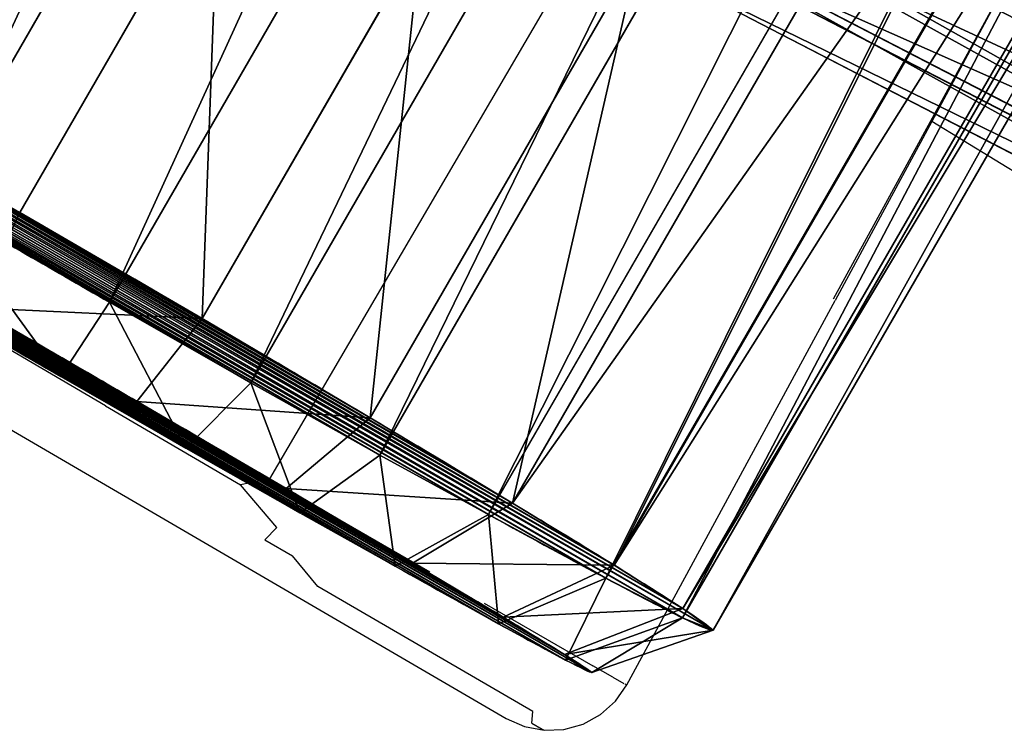
# Model space of a CAD drawing. Units: centimetres. Extents: x -140 to 130, y -126 to 145.
# Drawn here: x -85 to -74, y -3 to 5 of the extents above; entities that cross this region are included whole.
import ezdxf

# ---------------------------------------------------------------- set-up
doc = ezdxf.new("R2010")
doc.units = ezdxf.units.CM
doc.header["$LTSCALE"] = 2.54
doc.layers.get('0').update_dxf_attribs({"true_color": 0xff5454})
doc.layers.add('VP-EQ', color=7, linetype='Continuous', true_color=0x8a3492, plot=False)

# ---------------------------------------------------------------- blocks, each defined once
blk = doc.blocks.new('R__nica')
at = {"color": 0}
for p, q in [((0, 17.965, 9.971), (16.635, 18.73, 9.95)), ((0, 17.965, 9.971), (16.635, 18.73, 9.95)), ((0, 17.576, 7.555), (16.608, 18.34, 7.534)), ((0, 17.576, 7.555), (16.608, 18.34, 7.534)), ((0, 17.479, 12.27), (16.68, 18.246, 12.248)), ((0, 17.479, 12.27), (16.68, 18.246, 12.248))]:
    blk.add_line(p, q, dxfattribs=at)
mesh = blk.add_polyface(dxfattribs=at)
corners = [(0, 17.965, 9.971), (16.68, 18.246, 12.248), (16.635, 18.73, 9.95), (0, 17.479, 12.27)]
mesh.append_faces([[corners[k] for k in face] for face in [(0, 1, 2), (1, 0, 3)]], dxfattribs={"vtx0": -1, "color": 0})
mesh = blk.add_polyface(dxfattribs=at)
corners = [(0, 17.576, 7.555), (16.635, 18.73, 9.95), (16.608, 18.34, 7.534), (0, 17.965, 9.971)]
mesh.append_faces([[corners[k] for k in face] for face in [(0, 1, 2), (1, 0, 3)]], dxfattribs={"vtx0": -1, "color": 0})
mesh = blk.add_polyface(dxfattribs=at)
corners = [(0, 16.574, 5.321), (16.608, 18.34, 7.534), (16.597, 17.337, 5.3), (0, 17.576, 7.555)]
mesh.append_faces([[corners[k] for k in face] for face in [(0, 1, 2), (1, 0, 3)]], dxfattribs={"vtx0": -1, "color": 0})
mesh = blk.add_polyface(dxfattribs=at)
corners = [(0, 16.414, 14.365), (13.537, 17.622, 13.194), (0, 17.479, 12.27), (12.267, 16.978, 14.349), (16.704, 17.766, 13.194), (16.68, 18.246, 12.248)]
mesh.append_faces([[corners[k] for k in face] for face in [(1, 0, 3), (2, 4, 5)]], dxfattribs={"vtx0": -1, "color": 0})
mesh.append_faces([[corners[k] for k in face] for face in [(0, 1, 2), (4, 2, 1)]], dxfattribs={"vtx0": -1, "vtx1": -1, "color": 0})
mesh = blk.add_polyface(dxfattribs=at)
corners = [(0, 15.028, 3.423), (16.597, 17.337, 5.3), (16.604, 15.791, 3.402), (0, 16.574, 5.321)]
mesh.append_faces([[corners[k] for k in face] for face in [(0, 1, 2), (1, 0, 3)]], dxfattribs={"vtx0": -1, "color": 0})
mesh = blk.add_polyface(dxfattribs=at)
corners = [(0, 15.028, 3.423), (16.618, 14.269, 2.036), (0, 13.505, 2.057), (16.604, 15.791, 3.402)]
mesh.append_faces([[corners[k] for k in face] for face in [(0, 1, 2), (1, 0, 3)]], dxfattribs={"vtx0": -1, "color": 0})
mesh = blk.add_polyface(dxfattribs=at)
corners = [(16.618, 14.269, 2.036), (0, 11.681, 1.132), (0, 13.505, 2.057), (16.645, 12.446, 1.11)]
mesh.append_faces([[corners[k] for k in face] for face in [(0, 1, 2), (1, 0, 3)]], dxfattribs={"vtx0": -1, "color": 0})
mesh = blk.add_polyface(dxfattribs=at)
corners = [(0, 11.681, 1.132), (16.684, 10.446, 0.688), (0, 9.679, 0.709), (16.645, 12.446, 1.11)]
mesh.append_faces([[corners[k] for k in face] for face in [(0, 1, 2), (1, 0, 3)]], dxfattribs={"vtx0": -1, "color": 0})
blk = doc.blocks.new('R__nica_2')
at = {"color": 0}
for p, q in [((17.435, 0.346, 6.962), (17.435, 24.819, 7.475)), ((17.435, 0.346, 6.962), (17.435, 24.819, 7.475)), ((17.484, 0.253, 11.374), (17.484, 24.815, 11.889)), ((17.484, 0.253, 11.374), (17.484, 24.815, 11.889)), ((17.859, 0.304, 8.961), (17.859, 24.825, 9.475)), ((17.859, 0.304, 8.961), (17.859, 24.825, 9.475)), ((11.856, 0.111, 18.147), (11.856, 24.704, 18.662)), ((11.856, 0.111, 18.147), (11.856, 24.704, 18.662)), ((13.552, 0.134, 17.081), (13.552, 24.737, 17.597)), ((13.552, 0.134, 17.081), (13.552, 24.737, 17.597)), ((14.967, 0.167, 15.51), (14.967, 24.765, 16.025)), ((14.967, 0.167, 15.51), (14.967, 24.765, 16.025)), ((16.498, 0.206, 13.608), (16.498, 24.795, 14.123)), ((16.498, 0.206, 13.608), (16.498, 24.795, 14.123)), ((16.507, 0.384, 5.141), (16.507, 24.804, 5.653)), ((16.507, 0.384, 5.141), (16.507, 24.804, 5.653)), ((7.648, 0.104, 18.51), (7.648, 24.626, 19.024)), ((7.648, 0.104, 18.51), (7.648, 24.626, 19.024)), ((9.995, 0.101, 18.634), (9.995, 24.67, 19.149)), ((9.995, 0.101, 18.634), (9.995, 24.67, 19.149)), ((15.14, 0.416, 3.622), (15.14, 8.335, 3.788)), ((15.14, 0.416, 3.622), (15.14, 8.335, 3.788)), ((13.241, 0.448, 2.079), (13.241, 6.597, 2.207)), ((13.241, 0.448, 2.079), (13.241, 6.597, 2.207)), ((11.007, 0.469, 1.08), (11.007, 5.472, 1.184)), ((11.007, 0.469, 1.08), (11.007, 5.472, 1.184)), ((8.59, 0.477, 0.693), (8.59, 5.036, 0.788)), ((8.59, 0.477, 0.693), (8.59, 5.036, 0.788)), ((11.007, 0.469, 1.08), (10.835, -0.725, 2.041)), ((11.007, 0.469, 1.08), (10.835, -0.725, 2.041)), ((13.241, 0.448, 2.079), (10.835, -0.725, 2.041)), ((13.241, 0.448, 2.079), (10.835, -0.725, 2.041)), ((13.241, 0.448, 2.079), (12.812, -0.736, 2.925)), ((13.241, 0.448, 2.079), (12.812, -0.736, 2.925)), ((15.14, 0.416, 3.622), (12.812, -0.736, 2.925)), ((15.14, 0.416, 3.622), (12.812, -0.736, 2.925)), ((15.14, 0.416, 3.622), (14.494, -0.753, 4.291)), ((15.14, 0.416, 3.622), (14.494, -0.753, 4.291)), ((14.494, -0.753, 4.291), (16.507, 0.384, 5.141)), ((14.494, -0.753, 4.291), (16.507, 0.384, 5.141)), ((16.507, 0.384, 5.141), (15.704, -0.769, 5.636)), ((16.507, 0.384, 5.141), (15.704, -0.769, 5.636)), ((15.704, -0.769, 5.636), (17.435, 0.346, 6.962)), ((15.704, -0.769, 5.636), (17.435, 0.346, 6.962)), ((17.435, 0.346, 6.962), (16.524, -0.789, 7.248)), ((17.435, 0.346, 6.962), (16.524, -0.789, 7.248)), ((16.524, -0.789, 7.248), (17.859, 0.304, 8.961)), ((16.524, -0.789, 7.248), (17.859, 0.304, 8.961)), ((17.484, 0.253, 11.374), (16.568, -0.836, 11.153)), ((17.484, 0.253, 11.374), (16.568, -0.836, 11.153)), ((17.859, 0.304, 8.961), (16.9, -0.81, 9.017)), ((17.859, 0.304, 8.961), (16.9, -0.81, 9.017)), ((16.9, -0.81, 9.017), (17.484, 0.253, 11.374)), ((16.9, -0.81, 9.017), (17.484, 0.253, 11.374)), ((13.552, 0.134, 17.081), (13.088, -0.897, 16.204)), ((13.552, 0.134, 17.081), (13.088, -0.897, 16.204)), ((14.34, -0.88, 14.813), (13.552, 0.134, 17.081)), ((14.34, -0.88, 14.813), (13.552, 0.134, 17.081)), ((14.967, 0.167, 15.51), (14.34, -0.88, 14.813)), ((14.967, 0.167, 15.51), (14.34, -0.88, 14.813)), ((15.695, -0.86, 13.13), (14.967, 0.167, 15.51)), ((15.695, -0.86, 13.13), (14.967, 0.167, 15.51)), ((16.498, 0.206, 13.608), (15.695, -0.86, 13.13)), ((16.498, 0.206, 13.608), (15.695, -0.86, 13.13)), ((16.568, -0.836, 11.153), (16.498, 0.206, 13.608)), ((16.568, -0.836, 11.153), (16.498, 0.206, 13.608)), ((9.995, 0.101, 18.634), (9.939, -0.914, 17.578)), ((9.995, 0.101, 18.634), (9.939, -0.914, 17.578)), ((11.587, -0.909, 17.147), (9.995, 0.101, 18.634)), ((11.587, -0.909, 17.147), (9.995, 0.101, 18.634)), ((11.856, 0.111, 18.147), (11.587, -0.909, 17.147)), ((11.856, 0.111, 18.147), (11.587, -0.909, 17.147)), ((13.088, -0.897, 16.204), (11.856, 0.111, 18.147)), ((13.088, -0.897, 16.204), (11.856, 0.111, 18.147))]:
    blk.add_line(p, q, dxfattribs=at)
at = {"color": 0, "extrusion": (-2.02479e-15, 0.999781, 0.020942)}
blk.add_arc((-8.329, 10.054, 0.491), 9.375, 253.4039, 268.4039, dxfattribs=at)
blk.add_arc((-8.329, 10.054, 0.491), 9.375, 253.4039, 268.4039, dxfattribs=at)
blk.add_arc((-8.329, 10.054, 0.491), 9.375, 253.4039, 268.4039, dxfattribs=at)
at = {"color": 0, "extrusion": (-5.07776e-16, 0.999781, 0.020942)}
blk.add_arc((-8.329, 10.054, 0.491), 9.375, 238.4039, 253.4039, dxfattribs=at)
blk.add_arc((-8.329, 10.054, 0.491), 9.375, 238.4039, 253.4039, dxfattribs=at)
blk.add_arc((-8.329, 10.054, 0.491), 9.375, 238.4039, 253.4039, dxfattribs=at)
at = {"color": 0, "extrusion": (-5.50975e-15, 0.999781, 0.020942)}
blk.add_arc((-8.329, 10.054, 0.491), 9.375, 223.4039, 238.4039, dxfattribs=at)
blk.add_arc((-8.329, 10.054, 0.491), 9.375, 223.4039, 238.4039, dxfattribs=at)
blk.add_arc((-8.329, 10.054, 0.491), 9.375, 223.4039, 238.4039, dxfattribs=at)
at = {"color": 0, "extrusion": (-6.48291e-16, 0.999781, 0.020942)}
blk.add_arc((-10.053, 9.564, 0.491), 7.83, 214.4749, 229.4749, dxfattribs=at)
blk.add_arc((-10.053, 9.564, 0.491), 7.83, 214.4749, 229.4749, dxfattribs=at)
blk.add_arc((-10.053, 9.564, 0.491), 7.83, 214.4749, 229.4749, dxfattribs=at)
at = {"color": 0, "extrusion": (-4.1831e-15, 0.999781, 0.020942)}
blk.add_arc((-10.053, 9.564, 0.491), 7.83, 199.4749, 214.4749, dxfattribs=at)
blk.add_arc((-10.053, 9.564, 0.491), 7.83, 199.4749, 214.4749, dxfattribs=at)
blk.add_arc((-10.053, 9.564, 0.491), 7.83, 199.4749, 214.4749, dxfattribs=at)
at = {"color": 0, "extrusion": (-4.30149e-15, 0.999781, 0.020942)}
blk.add_arc((-10.053, 9.564, 0.491), 7.83, 184.4749, 199.4749, dxfattribs=at)
blk.add_arc((-10.053, 9.564, 0.491), 7.83, 184.4749, 199.4749, dxfattribs=at)
blk.add_arc((-10.053, 9.564, 0.491), 7.83, 184.4749, 199.4749, dxfattribs=at)
at = {"color": 0, "extrusion": (1.95104e-15, 0.999781, 0.020942)}
blk.add_arc((-8.506, 8.738, 0.491), 9.355, 148.6804, 163.6804, dxfattribs=at)
blk.add_arc((-8.506, 8.738, 0.491), 9.355, 148.6804, 163.6804, dxfattribs=at)
blk.add_arc((-8.506, 8.738, 0.491), 9.355, 148.6804, 163.6804, dxfattribs=at)
at = {"color": 0, "extrusion": (-8.49932e-17, 0.999781, 0.020942)}
blk.add_arc((-8.506, 8.738, 0.491), 9.355, 163.6804, 178.6804, dxfattribs=at)
blk.add_arc((-8.506, 8.738, 0.491), 9.355, 163.6804, 178.6804, dxfattribs=at)
blk.add_arc((-8.506, 8.738, 0.491), 9.355, 163.6804, 178.6804, dxfattribs=at)
at = {"color": 0, "extrusion": (1.86224e-15, 0.999781, 0.020942)}
blk.add_arc((-8.506, 8.738, 0.491), 9.355, 133.6804, 148.6804, dxfattribs=at)
blk.add_arc((-8.506, 8.738, 0.491), 9.355, 133.6804, 148.6804, dxfattribs=at)
blk.add_arc((-8.506, 8.738, 0.491), 9.355, 133.6804, 148.6804, dxfattribs=at)
at = {"color": 0, "extrusion": (-6.88749e-16, 0.999781, 0.020942)}
blk.add_arc((-9.292, 9.655, 0.491), 9, 79.4749, 94.4749, dxfattribs=at)
blk.add_arc((-9.292, 9.655, 0.491), 9, 79.4749, 94.4749, dxfattribs=at)
blk.add_arc((-9.292, 9.655, 0.491), 9, 79.4749, 94.4749, dxfattribs=at)
at = {"color": 0, "extrusion": (-7.33812e-16, 0.999926, 0.012148)}
blk.add_arc((-8.465, 10.001, -0.7), 8.297, 253.4016, 268.4036, dxfattribs=at)
blk.add_arc((-8.465, 10.001, -0.7), 8.297, 253.4016, 268.4036, dxfattribs=at)
at = {"color": 0, "extrusion": (9.75673e-17, 0.999926, 0.012148)}
blk.add_arc((-8.465, 10.001, -0.7), 8.297, 238.4002, 253.4016, dxfattribs=at)
blk.add_arc((-8.465, 10.001, -0.7), 8.297, 238.4002, 253.4016, dxfattribs=at)
at = {"color": 0, "extrusion": (-1.99877e-15, 0.999926, 0.012148)}
blk.add_arc((-8.465, 10.001, -0.7), 8.297, 223.3997, 238.4002, dxfattribs=at)
blk.add_arc((-8.465, 10.001, -0.7), 8.297, 223.3997, 238.4002, dxfattribs=at)
at = {"color": 0, "extrusion": (4.6697e-16, 0.999926, 0.012148)}
blk.add_arc((-9.99, 9.567, -0.7), 6.93, 214.471, 229.4708, dxfattribs=at)
blk.add_arc((-9.99, 9.567, -0.7), 6.93, 214.471, 229.4708, dxfattribs=at)
at = {"color": 0, "extrusion": (-1.22861e-15, 0.999926, 0.012148)}
blk.add_arc((-9.99, 9.567, -0.7), 6.93, 199.4723, 214.471, dxfattribs=at)
blk.add_arc((-9.99, 9.567, -0.7), 6.93, 199.4723, 214.471, dxfattribs=at)
at = {"color": 0, "extrusion": (-1.24114e-15, 0.999926, 0.012148)}
blk.add_arc((-9.99, 9.567, -0.7), 6.93, 184.4742, 199.4723, dxfattribs=at)
blk.add_arc((-9.99, 9.567, -0.7), 6.93, 184.4742, 199.4723, dxfattribs=at)
at = {"color": 0, "extrusion": (1.94909e-15, 0.999926, 0.012148)}
blk.add_arc((-8.621, 8.835, -0.7), 8.28, 133.6846, 148.6841, dxfattribs=at)
blk.add_arc((-8.621, 8.835, -0.7), 8.28, 133.6846, 148.6841, dxfattribs=at)
at = {"color": 0, "extrusion": (1.72061e-15, 0.999926, 0.012148)}
blk.add_arc((-8.621, 8.835, -0.7), 8.28, 148.6841, 163.6827, dxfattribs=at)
blk.add_arc((-8.621, 8.835, -0.7), 8.28, 148.6841, 163.6827, dxfattribs=at)
at = {"color": 0, "extrusion": (-1.44523e-16, 0.999926, 0.012148)}
blk.add_arc((-8.621, 8.835, -0.7), 8.28, 163.6827, 178.6806, dxfattribs=at)
blk.add_arc((-8.621, 8.835, -0.7), 8.28, 163.6827, 178.6806, dxfattribs=at)
at = {"color": 0, "extrusion": (-4.69897e-16, 0.999926, 0.012148)}
blk.add_arc((-9.317, 9.648, -0.7), 7.965, 79.4734, 94.4755, dxfattribs=at)
blk.add_arc((-9.317, 9.648, -0.7), 7.965, 79.4734, 94.4755, dxfattribs=at)
at = {"color": 0}
mesh = blk.add_polyface(dxfattribs=at)
corners = [(17.484, 0.253, 11.374), (16.498, 24.795, 14.123), (16.498, 0.206, 13.608), (17.484, 24.815, 11.889)]
mesh.append_faces([[corners[k] for k in face] for face in [(0, 1, 2), (1, 0, 3)]], dxfattribs={"vtx0": -1, "color": 0})
mesh = blk.add_polyface(dxfattribs=at)
corners = [(16.507, 0.384, 5.141), (17.435, 24.819, 7.475), (17.435, 0.346, 6.962), (16.507, 24.804, 5.653)]
mesh.append_faces([[corners[k] for k in face] for face in [(0, 1, 2), (1, 0, 3)]], dxfattribs={"vtx0": -1, "color": 0})
mesh = blk.add_polyface(dxfattribs=at)
corners = [(17.435, 0.346, 6.962), (17.859, 24.825, 9.475), (17.859, 0.304, 8.961), (17.435, 24.819, 7.475)]
mesh.append_faces([[corners[k] for k in face] for face in [(0, 1, 2), (1, 0, 3)]], dxfattribs={"vtx0": -1, "color": 0})
mesh = blk.add_polyface(dxfattribs=at)
corners = [(17.859, 0.304, 8.961), (17.484, 24.815, 11.889), (17.484, 0.253, 11.374), (17.859, 24.825, 9.475)]
mesh.append_faces([[corners[k] for k in face] for face in [(0, 1, 2), (1, 0, 3)]], dxfattribs={"vtx0": -1, "color": 0})
mesh = blk.add_polyface(dxfattribs=at)
corners = [(11.856, 0.111, 18.147), (9.995, 24.67, 19.149), (9.995, 0.101, 18.634), (11.856, 24.704, 18.662)]
mesh.append_faces([[corners[k] for k in face] for face in [(0, 1, 2), (1, 0, 3)]], dxfattribs={"vtx0": -1, "color": 0})
mesh = blk.add_polyface(dxfattribs=at)
corners = [(13.552, 0.134, 17.081), (11.856, 24.704, 18.662), (11.856, 0.111, 18.147), (13.552, 24.737, 17.597)]
mesh.append_faces([[corners[k] for k in face] for face in [(0, 1, 2), (1, 0, 3)]], dxfattribs={"vtx0": -1, "color": 0})
mesh = blk.add_polyface(dxfattribs=at)
corners = [(14.967, 0.167, 15.51), (13.552, 24.737, 17.597), (13.552, 0.134, 17.081), (14.967, 24.765, 16.025)]
mesh.append_faces([[corners[k] for k in face] for face in [(0, 1, 2), (1, 0, 3)]], dxfattribs={"vtx0": -1, "color": 0})
mesh = blk.add_polyface(dxfattribs=at)
corners = [(16.498, 0.206, 13.608), (14.967, 24.765, 16.025), (14.967, 0.167, 15.51), (16.498, 24.795, 14.123)]
mesh.append_faces([[corners[k] for k in face] for face in [(0, 1, 2), (1, 0, 3)]], dxfattribs={"vtx0": -1, "color": 0})
mesh = blk.add_polyface(dxfattribs=at)
corners = [(16.507, 0.384, 5.141), (15.963, 9.365, 4.724), (16.507, 24.804, 5.653), (15.14, 0.416, 3.622), (15.14, 8.335, 3.788), (15.708, 22.899, 4.724), (15.14, 23.6, 4.107), (15.14, 24.78, 4.132)]
mesh.append_faces([[corners[k] for k in face] for face in [(1, 3, 4), (2, 6, 7)]], dxfattribs={"vtx0": -1, "color": 0})
mesh.append_faces([[corners[k] for k in face] for face in [(0, 1, 2)]], dxfattribs={"vtx0": -1, "vtx1": -1, "color": 0})
mesh.append_faces([[corners[k] for k in face] for face in [(1, 0, 3), (2, 1, 5), (2, 5, 6)]], dxfattribs={"vtx0": -1, "vtx2": -1, "color": 0})
mesh = blk.add_polyface(dxfattribs=at)
corners = [(5.414, 0.119, 17.783), (3.444, 24.551, 17.014), (3.444, 0.146, 16.503), (5.414, 24.586, 18.296)]
mesh.append_faces([[corners[k] for k in face] for face in [(0, 1, 2), (1, 0, 3)]], dxfattribs={"vtx0": -1, "color": 0})
mesh = blk.add_polyface(dxfattribs=at)
corners = [(7.648, 0.104, 18.51), (5.414, 24.586, 18.296), (5.414, 0.119, 17.783), (7.648, 24.626, 19.024)]
mesh.append_faces([[corners[k] for k in face] for face in [(0, 1, 2), (1, 0, 3)]], dxfattribs={"vtx0": -1, "color": 0})
mesh = blk.add_polyface(dxfattribs=at)
corners = [(9.995, 0.101, 18.634), (7.648, 24.626, 19.024), (7.648, 0.104, 18.51), (9.995, 24.67, 19.149)]
mesh.append_faces([[corners[k] for k in face] for face in [(0, 1, 2), (1, 0, 3)]], dxfattribs={"vtx0": -1, "color": 0})
mesh = blk.add_polyface(dxfattribs=at)
corners = [(13.241, 6.597, 2.207), (15.14, 0.416, 3.622), (13.241, 0.448, 2.079), (15.14, 8.335, 3.788)]
mesh.append_faces([[corners[k] for k in face] for face in [(0, 1, 2), (1, 0, 3)]], dxfattribs={"vtx0": -1, "color": 0})
mesh = blk.add_polyface(dxfattribs=at)
corners = [(6.292, 5.585, 1.287), (4.198, 0.444, 2.246), (4.198, 6.785, 2.379), (6.292, 0.467, 1.18)]
mesh.append_faces([[corners[k] for k in face] for face in [(0, 1, 2), (1, 0, 3)]], dxfattribs={"vtx0": -1, "color": 0})
mesh = blk.add_polyface(dxfattribs=at)
corners = [(11.007, 5.472, 1.184), (13.241, 0.448, 2.079), (11.007, 0.469, 1.08), (13.241, 6.597, 2.207)]
mesh.append_faces([[corners[k] for k in face] for face in [(0, 1, 2), (1, 0, 3)]], dxfattribs={"vtx0": -1, "color": 0})
mesh = blk.add_polyface(dxfattribs=at)
corners = [(8.59, 5.036, 0.788), (6.292, 0.467, 1.18), (6.292, 5.585, 1.287), (8.59, 0.477, 0.693)]
mesh.append_faces([[corners[k] for k in face] for face in [(0, 1, 2), (1, 0, 3)]], dxfattribs={"vtx0": -1, "color": 0})
mesh = blk.add_polyface(dxfattribs=at)
corners = [(8.59, 5.036, 0.788), (11.007, 0.469, 1.08), (8.59, 0.477, 0.693), (11.007, 5.472, 1.184)]
mesh.append_faces([[corners[k] for k in face] for face in [(0, 1, 2), (1, 0, 3)]], dxfattribs={"vtx0": -1, "color": 0})
mesh = blk.add_polyface(dxfattribs=at)
corners = [(11.007, 0.469, 1.08), (6.292, 0.467, 1.18), (8.59, 0.477, 0.693), (13.241, 0.448, 2.079), (4.198, 0.444, 2.246), (15.14, 0.416, 3.622), (2.451, 0.412, 3.817), (16.507, 0.384, 5.141), (1.645, 0.37, 5.786), (17.435, 0.346, 6.962), (1.187, 0.324, 8.02), (17.859, 0.304, 8.961), (1.108, 0.274, 10.365), (17.484, 0.253, 11.374), (1.336, 0.228, 12.594), (16.498, 0.206, 13.608), (2.133, 0.184, 14.687), (14.967, 0.167, 15.51), (3.444, 0.146, 16.503), (13.552, 0.134, 17.081), (5.414, 0.119, 17.783), (11.856, 0.111, 18.147), (7.648, 0.104, 18.51), (9.995, 0.101, 18.634)]
mesh.append_faces([[corners[k] for k in face] for face in [(0, 1, 2), (22, 21, 23)]], dxfattribs={"vtx0": -1, "color": 0})
mesh.append_faces([[corners[k] for k in face] for face in [(1, 3, 4), (4, 5, 6), (6, 7, 8), (8, 9, 10), (10, 11, 12), (12, 13, 14), (14, 15, 16), (16, 17, 18), (18, 19, 20), (20, 21, 22)]], dxfattribs={"vtx0": -1, "vtx1": -1, "color": 0})
mesh.append_faces([[corners[k] for k in face] for face in [(1, 0, 3), (4, 3, 5), (6, 5, 7), (8, 7, 9), (10, 9, 11), (12, 11, 13), (14, 13, 15), (16, 15, 17), (18, 17, 19), (20, 19, 21)]], dxfattribs={"vtx0": -1, "vtx2": -1, "color": 0})
mesh = blk.add_polyface(dxfattribs=at)
corners = [(11.007, 0.469, 1.08), (8.696, -0.721, 1.698), (8.59, 0.477, 0.693), (10.835, -0.725, 2.041)]
mesh.append_faces([[corners[k] for k in face] for face in [(0, 1, 2), (1, 0, 3)]], dxfattribs={"vtx0": -1, "color": 0})
mesh = blk.add_polyface(dxfattribs=at)
corners = [(13.241, 0.448, 2.079), (10.835, -0.725, 2.041), (11.007, 0.469, 1.08)]
mesh.append_faces([[corners[k] for k in face] for face in [(0, 1, 2)]], dxfattribs={"color": 0})
mesh = blk.add_polyface(dxfattribs=at)
corners = [(13.241, 0.448, 2.079), (12.812, -0.736, 2.925), (10.835, -0.725, 2.041)]
mesh.append_faces([[corners[k] for k in face] for face in [(0, 1, 2)]], dxfattribs={"color": 0})
mesh = blk.add_polyface(dxfattribs=at)
corners = [(15.14, 0.416, 3.622), (12.812, -0.736, 2.925), (13.241, 0.448, 2.079)]
mesh.append_faces([[corners[k] for k in face] for face in [(0, 1, 2)]], dxfattribs={"color": 0})
mesh = blk.add_polyface(dxfattribs=at)
corners = [(14.494, -0.753, 4.291), (12.812, -0.736, 2.925), (15.14, 0.416, 3.622)]
mesh.append_faces([[corners[k] for k in face] for face in [(0, 1, 2)]], dxfattribs={"color": 0})
mesh = blk.add_polyface(dxfattribs=at)
corners = [(16.507, 0.384, 5.141), (14.494, -0.753, 4.291), (15.14, 0.416, 3.622)]
mesh.append_faces([[corners[k] for k in face] for face in [(0, 1, 2)]], dxfattribs={"color": 0})
mesh = blk.add_polyface(dxfattribs=at)
corners = [(15.704, -0.769, 5.636), (14.494, -0.753, 4.291), (16.507, 0.384, 5.141)]
mesh.append_faces([[corners[k] for k in face] for face in [(0, 1, 2)]], dxfattribs={"color": 0})
mesh = blk.add_polyface(dxfattribs=at)
corners = [(16.507, 0.384, 5.141), (17.435, 0.346, 6.962), (15.704, -0.769, 5.636)]
mesh.append_faces([[corners[k] for k in face] for face in [(0, 1, 2)]], dxfattribs={"color": 0})
mesh = blk.add_polyface(dxfattribs=at)
corners = [(17.435, 0.346, 6.962), (16.524, -0.789, 7.248), (15.704, -0.769, 5.636)]
mesh.append_faces([[corners[k] for k in face] for face in [(0, 1, 2)]], dxfattribs={"color": 0})
mesh = blk.add_polyface(dxfattribs=at)
corners = [(17.435, 0.346, 6.962), (17.859, 0.304, 8.961), (16.524, -0.789, 7.248)]
mesh.append_faces([[corners[k] for k in face] for face in [(0, 1, 2)]], dxfattribs={"color": 0})
mesh = blk.add_polyface(dxfattribs=at)
corners = [(17.484, 0.253, 11.374), (16.498, 0.206, 13.608), (16.568, -0.836, 11.153)]
mesh.append_faces([[corners[k] for k in face] for face in [(0, 1, 2)]], dxfattribs={"color": 0})
mesh = blk.add_polyface(dxfattribs=at)
corners = [(17.859, 0.304, 8.961), (16.9, -0.81, 9.017), (16.524, -0.789, 7.248)]
mesh.append_faces([[corners[k] for k in face] for face in [(0, 1, 2)]], dxfattribs={"color": 0})
mesh = blk.add_polyface(dxfattribs=at)
corners = [(17.484, 0.253, 11.374), (16.568, -0.836, 11.153), (16.9, -0.81, 9.017)]
mesh.append_faces([[corners[k] for k in face] for face in [(0, 1, 2)]], dxfattribs={"color": 0})
mesh = blk.add_polyface(dxfattribs=at)
corners = [(17.859, 0.304, 8.961), (17.484, 0.253, 11.374), (16.9, -0.81, 9.017)]
mesh.append_faces([[corners[k] for k in face] for face in [(0, 1, 2)]], dxfattribs={"color": 0})
mesh = blk.add_polyface(dxfattribs=at)
corners = [(11.856, 0.111, 18.147), (13.088, -0.897, 16.204), (13.552, 0.134, 17.081)]
mesh.append_faces([[corners[k] for k in face] for face in [(0, 1, 2)]], dxfattribs={"color": 0})
mesh = blk.add_polyface(dxfattribs=at)
corners = [(13.552, 0.134, 17.081), (13.088, -0.897, 16.204), (14.34, -0.88, 14.813)]
mesh.append_faces([[corners[k] for k in face] for face in [(0, 1, 2)]], dxfattribs={"color": 0})
mesh = blk.add_polyface(dxfattribs=at)
corners = [(13.552, 0.134, 17.081), (14.34, -0.88, 14.813), (14.967, 0.167, 15.51)]
mesh.append_faces([[corners[k] for k in face] for face in [(0, 1, 2)]], dxfattribs={"color": 0})
mesh = blk.add_polyface(dxfattribs=at)
corners = [(14.967, 0.167, 15.51), (14.34, -0.88, 14.813), (15.695, -0.86, 13.13)]
mesh.append_faces([[corners[k] for k in face] for face in [(0, 1, 2)]], dxfattribs={"color": 0})
mesh = blk.add_polyface(dxfattribs=at)
corners = [(14.967, 0.167, 15.51), (15.695, -0.86, 13.13), (16.498, 0.206, 13.608)]
mesh.append_faces([[corners[k] for k in face] for face in [(0, 1, 2)]], dxfattribs={"color": 0})
mesh = blk.add_polyface(dxfattribs=at)
corners = [(16.498, 0.206, 13.608), (15.695, -0.86, 13.13), (16.568, -0.836, 11.153)]
mesh.append_faces([[corners[k] for k in face] for face in [(0, 1, 2)]], dxfattribs={"color": 0})
mesh = blk.add_polyface(dxfattribs=at)
corners = [(9.939, -0.914, 17.578), (7.648, 0.104, 18.51), (7.862, -0.913, 17.469), (9.995, 0.101, 18.634)]
mesh.append_faces([[corners[k] for k in face] for face in [(0, 1, 2), (1, 0, 3)]], dxfattribs={"vtx0": -1, "color": 0})
mesh = blk.add_polyface(dxfattribs=at)
corners = [(9.995, 0.101, 18.634), (9.939, -0.914, 17.578), (11.587, -0.909, 17.147)]
mesh.append_faces([[corners[k] for k in face] for face in [(0, 1, 2)]], dxfattribs={"color": 0})
mesh = blk.add_polyface(dxfattribs=at)
corners = [(9.995, 0.101, 18.634), (11.587, -0.909, 17.147), (11.856, 0.111, 18.147)]
mesh.append_faces([[corners[k] for k in face] for face in [(0, 1, 2)]], dxfattribs={"color": 0})
mesh = blk.add_polyface(dxfattribs=at)
corners = [(11.856, 0.111, 18.147), (11.587, -0.909, 17.147), (13.088, -0.897, 16.204)]
mesh.append_faces([[corners[k] for k in face] for face in [(0, 1, 2)]], dxfattribs={"color": 0})
mesh = blk.add_polyface(dxfattribs=at)
corners = [(10.835, -0.725, 2.041), (6.662, -0.726, 2.13), (8.696, -0.721, 1.698), (12.812, -0.736, 2.925), (4.808, -0.738, 3.073), (14.494, -0.753, 4.291), (3.262, -0.755, 4.463), (15.704, -0.769, 5.636), (2.548, -0.776, 6.207), (16.524, -0.789, 7.248), (2.143, -0.8, 8.184), (16.9, -0.81, 9.017), (2.074, -0.825, 10.26), (16.568, -0.836, 11.153), (2.275, -0.849, 12.232), (15.695, -0.86, 13.13), (2.98, -0.872, 14.085), (14.34, -0.88, 14.813), (4.141, -0.891, 15.692), (13.088, -0.897, 16.204), (5.885, -0.905, 16.825), (11.587, -0.909, 17.147), (7.862, -0.913, 17.469), (9.939, -0.914, 17.578)]
mesh.append_faces([[corners[k] for k in face] for face in [(0, 1, 2), (22, 21, 23)]], dxfattribs={"vtx0": -1, "color": 0})
mesh.append_faces([[corners[k] for k in face] for face in [(1, 3, 4), (4, 5, 6), (6, 7, 8), (8, 9, 10), (10, 11, 12), (12, 13, 14), (14, 15, 16), (16, 17, 18), (18, 19, 20), (20, 21, 22)]], dxfattribs={"vtx0": -1, "vtx1": -1, "color": 0})
mesh.append_faces([[corners[k] for k in face] for face in [(1, 0, 3), (4, 3, 5), (6, 5, 7), (8, 7, 9), (10, 9, 11), (12, 11, 13), (14, 13, 15), (16, 15, 17), (18, 17, 19), (20, 19, 21)]], dxfattribs={"vtx0": -1, "vtx2": -1, "color": 0})
blk = doc.blocks.new('Komponent_1')
at = {"color": 253, "true_color": 0xcab79a}
blk.add_blockref('R__nica_2', (14.576, 0.914, 9.74), dxfattribs=at)
at = {"color": 253, "true_color": 0xcab79a, "rotation": 179.9999999999594}
blk.add_blockref('R__nica', (43.986, 26.142), dxfattribs=at)
blk = doc.blocks.new('Grupuj_1')
at = {"color": 0, "rotation": 329.9999999999876}
blk.add_blockref('Komponent_1', (-5.936, 105.781), dxfattribs=at)
blk = doc.blocks.new('RB1349')
at = {"layer": 'VP-EQ', "color": 0}
for p, q in [((-69.479, -23.128), (-67.816, -33.598)), ((-64.976, -23.417), (-64.546, -25.623)), ((-64.976, -23.417), (-64.128, -27.913)), ((-62.601, -25.353), (-64.546, -25.623)), ((-64.546, -25.623), (-64.1, -27.909)), ((-63.155, -32.825), (-64.1, -27.909)), ((-65.011, -33.139), (-63.593, -32.905)), ((-63.334, -32.861), (-63.593, -32.905)), ((-63.334, -32.861), (-63.193, -32.835)), ((-63.181, -32.833), (-63.155, -32.825)), ((-63.138, -33.053), (-63.155, -32.825)), ((-63.173, -33.279), (-63.138, -33.053)), ((-67.43, -33.537), (-65.719, -33.255)), ((-63.258, -33.491), (-63.173, -33.279)), ((-63.389, -33.678), (-63.258, -33.491)), ((-68.56, -33.717), (-67.816, -33.598)), ((-67.816, -33.598), (-68.029, -33.859)), ((-67.43, -33.537), (-67.816, -33.598)), ((-63.559, -33.83), (-63.389, -33.678)), ((-69.667, -33.893), (-69.072, -33.799)), ((-63.795, -33.745), (-66.607, -34.199)), ((-63.718, -33.856), (-63.795, -33.745)), ((-70.955, -34.096), (-69.83, -33.919)), ((-69.799, -34.141), (-68.029, -33.859)), ((-67.398, -33.973), (-68.029, -33.859)), ((-63.979, -34.002), (-63.759, -33.94)), ((-63.759, -33.94), (-63.559, -33.83)), ((-63.718, -33.856), (-63.583, -33.834)), ((-63.583, -33.834), (-63.559, -33.83)), ((-74.17, -35.634), (-63.979, -34.002)), ((-67.414, -34.168), (-67.398, -33.973)), ((-69.799, -34.141), (-71.731, -34.445)), ((-67.414, -34.168), (-67.054, -34.11)), ((-66.607, -34.199), (-67.054, -34.11))]:
    blk.add_line(p, q, dxfattribs=at)

msp = doc.modelspace()

# ---------------------------------------------------------------- block references
at = {"color": 0}
msp.add_blockref('Grupuj_1', (-100.112, -92.329, -0.65), dxfattribs=at)
at = {"layer": 'VP-EQ', "color": 0, "rotation": 320.6540865489346}
msp.add_blockref('RB1349', (-8.685, -16.991), dxfattribs=at)

doc.saveas('drawing.dxf')
